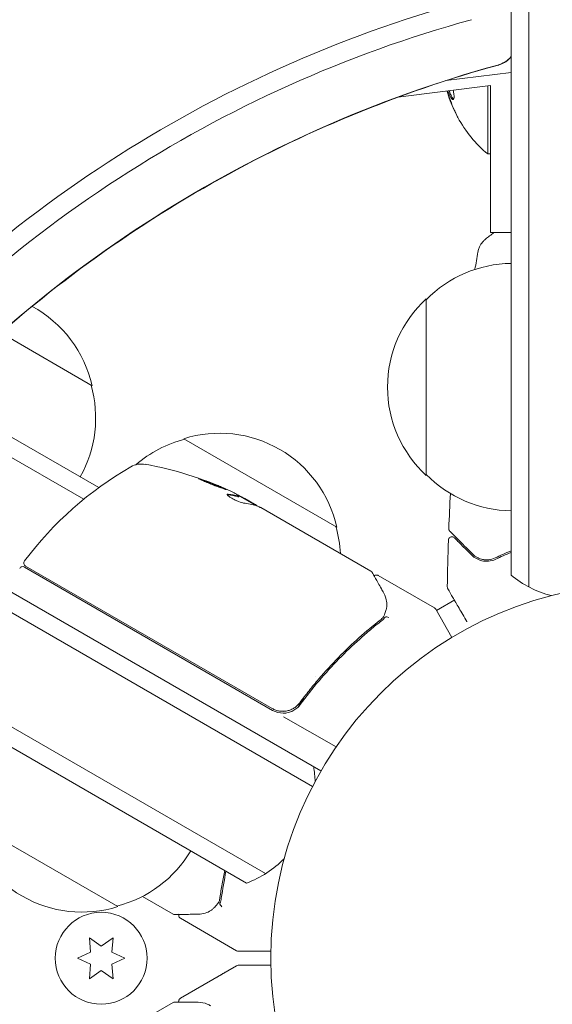
# Model space of a CAD drawing. Units: millimetres. Extents: x -4921 to 6796, y -6325 to 8633.
# Drawn here: x -89 to -13, y 1075 to 1215 of the extents above; entities that cross this region are included whole.
import ezdxf

# ---------------------------------------------------------------- set-up
doc = ezdxf.new("R2010")
doc.units = ezdxf.units.MM
doc.header["$LTSCALE"] = 20
doc.linetypes.add('HIDDEN', pattern=[9.525, 6.35, -3.175])
doc.layers.add('2d', color=230, linetype='Continuous')
doc.layers.add('EN-Free_Space_Hatch', color=10, linetype='HIDDEN')

msp = doc.modelspace()

# ---------------------------------------------------------------- hatches: boundary and pattern name
at = {"layer": 'EN-Free_Space_Hatch'}
h = msp.add_hatch(dxfattribs=at)
h.set_pattern_fill('ANSI31', color=256, scale=100)
h.set_pattern_definition([(165, (397.5, 3475.5), (-82.175, -306.681), [])])
edge = h.paths.add_edge_path()
edge.add_line((-1710.42, 7126.53), (397.51, 3475.5))
edge.add_arc((-468.52, 2975.5), 1000, -150, 30, ccw=False)
edge.add_line((-1334.55, 2475.5), (-3442.47, 6126.53))
edge.add_arc((-2576.44, 6626.53), 1000, 30, 210, ccw=False)
edge = h.paths.add_edge_path()
edge.add_arc((-2365.08, 1623), 500, 0, 360)
edge = h.paths.add_edge_path()
edge.add_line((-1071.66, -2774.16), (-2311.39, -4921.45))
edge.add_arc((-3177.42, -4421.45), 1000, 150, 330, ccw=False)
edge.add_line((-4043.44, -3921.45), (-2803.71, -1774.16))
edge.add_line((-2803.71, -1774.16), (-1071.66, -2774.16))

# ---------------------------------------------------------------- linework, layer by layer
at = {"layer": '2d', "lineweight": 0}
for p, q in [((-16.5, 1134.53), (-16.5, 2111.47)), ((-19, 1136.19), (-19, 2109.81)), ((-891.14, 1596.5), (-45.9, 1108.5)), ((-892.44, 1594.36), (-47.1, 1106.31)), ((-53.75, 1093.98), (-899.79, 1582.44)), ((-56.43, 1092.64), (-899.61, 1579.45)), ((-19, 1207.32), (-28.21, 1206.15)), ((-35.01, 1203.8), (-21.92, 1205.47)), ((-22.31, 1205.42), (-22.31, 1195.78)), ((-21.92, 1205.47), (-21.92, 1184.65)), ((-21.92, 1195.78), (-22.31, 1195.78)), ((-19, 1184.65), (-21.92, 1184.65)), ((-31, 1150.3), (-31, 1175.3)), ((-90.8, 1170.22), (-78.29, 1163)), ((-77.33, 1148.58), (-95.06, 1158.82)), ((-79.47, 1146.93), (-92.97, 1154.73)), ((-65.3, 1155.5), (-43.65, 1143)), ((-57.53, 1147.29), (-57.48, 1147.37)), ((-55.12, 1146.04), (-57.42, 1147.37)), ((-56.67, 1147.05), (-55.3, 1146.26)), ((-54.43, 1145.76), (-38.83, 1136.75)), ((-52.74, 1117.07), (-87.85, 1137.34)), ((-87.7, 1137.48), (-52.8, 1117.33)), ((-37.79, 1136.15), (-29.85, 1131.56)), ((-26.95, 1132.72), (-29.57, 1131.21)), ((-29.67, 1131.38), (-27.36, 1127.39)), ((-46.64, 1121.82), (-46.64, 1121.82)), ((-48.32, 1118.9), (-49.07, 1117.6)), ((-51.18, 1116.17), (-43.77, 1111.89)), ((-74.65, 1089.3), (-96.3, 1101.8)), ((-66.83, 1088.25), (-71.16, 1090.75)), ((-65.79, 1087.65), (-57.85, 1083.07)), ((-78.67, 1084.9), (-78.5, 1082.86)), ((-77, 1083.73), (-78.67, 1084.9)), ((-75.32, 1084.9), (-77, 1083.73)), ((-75.5, 1082.86), (-75.32, 1084.9)), ((-78.5, 1082.86), (-80.35, 1082)), ((-73.65, 1082), (-75.5, 1082.86)), ((-52.99, 1083), (-57.6, 1083)), ((-80.35, 1082), (-78.5, 1081.14)), ((-78.5, 1081.14), (-78.67, 1079.1)), ((-75.5, 1081.14), (-73.65, 1082)), ((-75.32, 1079.1), (-75.5, 1081.14)), ((-65.79, 1076.35), (-57.85, 1080.93)), ((-57.6, 1081), (-52.99, 1081)), ((-78.67, 1079.1), (-77, 1080.27)), ((-77, 1080.27), (-75.32, 1079.1)), ((-82.43, 1066.74), (-66.83, 1075.75))]:
    msp.add_line(p, q, dxfattribs=at)
for centre, radius in [((0, 1082), 53), ((-77, 1082), 6.5)]:
    msp.add_circle(centre, radius, dxfattribs=at)
for centre, radius, start, end in [((-10.28, 1209.78), 18.33, 197.795, 197.7984), ((-10.48, 1209.78), 18.33, 208.8156, 229.8095), ((-18.81, 1163.3), 17, 90.6413, 135.8135), ((-19.48, 1162.8), 17, 132.6679, 227.3321), ((-94.88, 1159.27), 17, 12.6679, 61.5416), ((-94.78, 1158.44), 17, 330.6413, 15.8135), ((-60.24, 1139.27), 17, 12.6679, 107.3321), ((-61, 1138.94), 17, 104.1865, 130.776), ((-47.87, 1108.18), 50, 119.8983, 143.0783), ((-71.3, 1148.92), 3, 79.8522, 119.8983), ((-79.58, 1102.66), 50, 65.5775, 79.8522), ((-18.81, 1162.3), 17, 224.1865, 269.3587), ((-79.58, 1102.66), 49.9, 63.6279, 63.8135), ((-60.14, 1138.44), 17, 2.7248, 15.8135), ((-87.45, 1137.91), 0.5, 143.0783, 240), ((-88.1, 1136.91), 0.5, 60, 150), ((-9.5, 1147.8), 15, 230.7035, 255.2135), ((-30.1, 1131.13), 0.5, 30, 60), ((-51.24, 1119.67), 3, 240, 270.1381), ((-61.73, 1106.67), 15, 1.2174, 9.2965), ((-79.71, 1105.53), 17, 192.6679, 287.3321), ((-78.95, 1105.86), 17, 284.1865, 329.3587), ((-61.73, 1106.67), 15, 290.7035, 315.2134), ((-57.6, 1083.5), 0.5, 240, 270), ((-57.6, 1080.5), 0.5, 90, 120)]:
    msp.add_arc(centre, radius, start, end, dxfattribs=at)
at = {"layer": '2d', "lineweight": 0, "extrusion": (0, 0, -1)}
for centre, major_axis, ratio, start_param, end_param in [((-2.52, 1086.36), (133.53, 77.1), 0.848048, -1.994008, -1.270723), ((-1.85, 1085.21), (132.1, 76.27), 0.848048, -1.994008, -1.270723), ((1.85, 1078.79), (132.1, 76.27), 0.848048, -1.973544, -1.270723), ((-82.98, 1104.62), (24.9, 43.14), 0.438198, -0.042766, 0.02969), ((-80.89, 1103.41), (24.94, 43.19), 0.372483, -0.173016, -0.098846), ((-78.59, 1102.08), (24.99, 43.29), 0.385779, -0.172684, -0.083959)]:
    msp.add_ellipse(centre, major_axis=major_axis, ratio=ratio, start_param=start_param, end_param=end_param, dxfattribs=at)
at = {"layer": '2d', "lineweight": 0}
for centre, major_axis, ratio, start_param, end_param in [((-21.37, 1211.13), (2.83, 1.63), 0.848048, -1.87087, -1.172823), ((-80.89, 1103.41), (24.99, 43.28), 0.372483, 0.098647, 0.172666), ((-79.3, 1102.5), (25, 43.3), 0.886633, 0.070459, 0.087901)]:
    msp.add_ellipse(centre, major_axis=major_axis, ratio=ratio, start_param=start_param, end_param=end_param, dxfattribs=at)
for points, knots in [([(-19, 1209.53), (-19.03, 1209.5), (-19.05, 1209.47), (-19.21, 1209.29), (-19.34, 1209.16), (-19.6, 1208.94), (-19.73, 1208.84), (-19.98, 1208.68), (-20.1, 1208.62), (-20.37, 1208.49), (-20.52, 1208.44), (-20.71, 1208.38), (-20.73, 1208.37), (-20.76, 1208.36)], [0.6883064, 0.6883064, 0.6883064, 0.6883064, 0.7232318, 0.7232318, 0.8963138, 0.8963138, 1.0693958, 1.0693958, 1.2227484, 1.2227484, 1.3881742, 1.3881742, 1.4155598, 1.4155598, 1.4155598, 1.4155598]), ([(-20.76, 1208.36), (-27.77, 1206.45), (-34.71, 1204.07), (-48.3, 1198.46), (-54.95, 1195.23), (-67.8, 1187.96), (-74, 1183.94), (-85.83, 1175.18), (-91.45, 1170.45), (-101.22, 1161.14), (-105.46, 1156.63), (-109.41, 1151.95)], [1.7260328, 1.7260328, 1.7260328, 1.7260328, 1.8706899, 1.8706899, 2.0153469, 2.0153469, 2.1600039, 2.1600039, 2.304661, 2.304661, 2.4280598, 2.4280598, 2.4280598, 2.4280598]), ([(-27.93, 1204.7), (-27.91, 1204.63), (-27.89, 1204.57), (-27.72, 1204.1), (-27.55, 1203.78), (-27.27, 1203.43), (-27.15, 1203.42), (-27.04, 1203.77), (-27.06, 1204.12), (-27.13, 1204.55)], [0.6042397, 0.6042397, 0.6042397, 0.6042397, 0.625, 0.625, 0.75, 0.75, 0.875, 0.875, 1, 1, 1, 1]), ([(-27.74, 1204.73), (-27.73, 1204.7), (-27.72, 1204.68), (-27.7, 1204.6), (-27.68, 1204.55), (-27.59, 1204.3), (-27.51, 1204.12), (-27.36, 1203.82), (-27.28, 1203.69), (-27.18, 1203.57), (-27.16, 1203.54), (-27.13, 1203.52)], [0.6018258, 0.6018258, 0.6018258, 0.6018258, 0.609375, 0.609375, 0.625, 0.625, 0.6875, 0.6875, 0.75, 0.75, 0.7748448, 0.7748448, 0.7748448, 0.7748448]), ([(-27.05, 1201.98), (-26.99, 1201.84), (-26.92, 1201.71), (-26.86, 1201.58), (-26.8, 1201.45), (-26.74, 1201.33), (-26.69, 1201.23), (-26.64, 1201.14), (-26.6, 1201.05), (-26.57, 1200.99), (-26.54, 1200.94), (-26.52, 1200.91), (-26.51, 1200.9), (-26.51, 1200.88), (-26.51, 1200.89), (-26.52, 1200.92), (-26.53, 1200.94), (-26.54, 1200.98), (-26.57, 1201.04), (-26.59, 1201.09), (-26.62, 1201.16), (-26.66, 1201.24), (-26.7, 1201.33), (-26.75, 1201.43), (-26.8, 1201.53), (-26.85, 1201.65), (-26.91, 1201.77), (-26.97, 1201.89), (-26.98, 1201.93), (-27, 1201.97), (-27.02, 1202)], [0, 0, 0, 0, 0.123267, 0.123267, 0.123267, 0.246944, 0.246944, 0.246944, 0.364412, 0.364412, 0.364412, 0.469764, 0.469764, 0.469764, 0.565076, 0.565076, 0.565076, 0.656937, 0.656937, 0.656937, 0.751946, 0.751946, 0.751946, 0.854928, 0.854928, 0.854928, 0.968152, 0.968152, 0.968152, 1, 1, 1, 1]), ([(-23.69, 1181.9), (-23.68, 1181.97), (-23.66, 1182.05), (-23.62, 1182.23), (-23.59, 1182.32), (-23.5, 1182.56), (-23.44, 1182.71), (-23.24, 1183.07), (-23.08, 1183.28), (-22.81, 1183.56), (-22.72, 1183.65), (-22.61, 1183.73)], [0, 0, 0, 0, 0.281105, 0.281105, 0.591987, 0.591987, 1.075535, 1.075535, 1.846945, 1.846945, 2.242897, 2.242897, 2.242897, 2.242897]), ([(-23.69, 1181.9), (-23.69, 1181.9), (-23.69, 1181.9), (-23.69, 1181.9), (-23.69, 1181.9), (-23.69, 1181.9)], [0.00233076358, 0.00233076358, 0.00233076358, 0.00233076358, 0.00233614505, 0.00233614505, 0.00234726556, 0.00234726556, 0.00234726556, 0.00234726556]), ([(-63.23, 1149.86), (-63.24, 1149.86), (-63.23, 1149.85), (-63.18, 1149.82), (-63.15, 1149.8), (-63.05, 1149.75), (-62.99, 1149.72), (-62.85, 1149.66), (-62.77, 1149.62), (-62.59, 1149.54), (-62.49, 1149.5), (-62.28, 1149.41), (-62.16, 1149.36), (-61.93, 1149.26), (-61.81, 1149.21), (-61.55, 1149.11), (-61.42, 1149.06), (-61.04, 1148.9), (-60.78, 1148.8), (-60.3, 1148.63), (-60.08, 1148.54), (-59.8, 1148.45), (-59.71, 1148.42), (-59.57, 1148.37), (-59.5, 1148.35), (-59.4, 1148.32), (-59.36, 1148.31), (-59.3, 1148.3), (-59.28, 1148.3), (-59.28, 1148.3)], [0.008281094, 0.008281094, 0.008281094, 0.008281094, 0.00869387, 0.00869387, 0.009106646, 0.009106646, 0.009519421, 0.009519421, 0.009932197, 0.009932197, 0.010344972, 0.010344972, 0.010757748, 0.010757748, 0.011170523, 0.011170523, 0.011583299, 0.011583299, 0.01240885, 0.01240885, 0.013234401, 0.013234401, 0.013647177, 0.013647177, 0.014059952, 0.014059952, 0.014472728, 0.014472728, 0.014885503, 0.014885503, 0.014885503, 0.014885503]), ([(-59.28, 1148.3), (-59.28, 1148.31), (-59.32, 1148.35), (-59.46, 1148.42), (-59.52, 1148.45), (-59.66, 1148.51), (-59.74, 1148.55), (-59.92, 1148.63), (-60.02, 1148.67), (-60.24, 1148.76), (-60.35, 1148.81), (-60.71, 1148.96), (-60.96, 1149.06), (-61.35, 1149.22), (-61.48, 1149.27), (-61.73, 1149.36), (-61.85, 1149.41), (-62.09, 1149.5), (-62.21, 1149.54), (-62.43, 1149.62), (-62.53, 1149.66), (-62.81, 1149.76), (-62.96, 1149.8), (-63.17, 1149.86), (-63.23, 1149.87), (-63.23, 1149.86)], [0.001671872, 0.001671872, 0.001671872, 0.001671872, 0.002498025, 0.002498025, 0.002911101, 0.002911101, 0.003324177, 0.003324177, 0.003737254, 0.003737254, 0.00415033, 0.00415033, 0.004976483, 0.004976483, 0.005389559, 0.005389559, 0.005802636, 0.005802636, 0.006215712, 0.006215712, 0.006628789, 0.006628789, 0.007454942, 0.007454942, 0.008281094, 0.008281094, 0.008281094, 0.008281094]), ([(-62.91, 1149.68), (-62.84, 1149.66), (-62.76, 1149.63), (-62.58, 1149.57), (-62.48, 1149.53), (-62.26, 1149.46), (-62.14, 1149.41), (-61.78, 1149.28), (-61.53, 1149.18), (-61.14, 1149.03), (-61.01, 1148.97), (-60.76, 1148.87), (-60.64, 1148.82), (-60.4, 1148.72), (-60.29, 1148.68), (-60.07, 1148.59), (-59.98, 1148.54), (-59.8, 1148.46), (-59.72, 1148.43), (-59.65, 1148.4)], [0.006174487, 0.006174487, 0.006174487, 0.006174487, 0.00656405, 0.00656405, 0.006976911, 0.006976911, 0.007389773, 0.007389773, 0.008215496, 0.008215496, 0.008628358, 0.008628358, 0.00904122, 0.00904122, 0.009454081, 0.009454081, 0.009866943, 0.009866943, 0.010260925, 0.010260925, 0.010260925, 0.010260925]), ([(-59.04, 1147.65), (-59.12, 1147.65), (-59.16, 1147.64), (-59.18, 1147.61), (-59.18, 1147.59), (-59.16, 1147.55), (-59.14, 1147.53), (-59.07, 1147.45), (-58.99, 1147.38), (-58.78, 1147.23), (-58.65, 1147.15), (-58.36, 1146.99), (-58.2, 1146.9), (-57.96, 1146.78), (-57.88, 1146.74), (-57.72, 1146.67), (-57.64, 1146.64), (-57.25, 1146.48), (-56.99, 1146.4), (-56.84, 1146.38)], [0.000000216, 0.000000216, 0.000000216, 0.000000216, 0.000538822, 0.000538822, 0.000808126, 0.000808126, 0.001077429, 0.001077429, 0.001616036, 0.001616036, 0.002154642, 0.002154642, 0.002693249, 0.002693249, 0.002962552, 0.002962552, 0.003231855, 0.003231855, 0.004309069, 0.004309069, 0.004309069, 0.004309069]), ([(-54.98, 1145.99), (-55, 1146.02), (-55.03, 1146.05), (-55.13, 1146.14), (-55.21, 1146.19), (-55.3, 1146.26)], [0.000109179, 0.000109179, 0.000109179, 0.000109179, 0.000612586, 0.000612586, 0.001224972, 0.001224972, 0.001224972, 0.001224972]), ([(-27.67, 1142.42), (-27.68, 1142.43), (-27.7, 1142.45), (-27.72, 1142.48), (-27.73, 1142.5), (-27.77, 1142.55), (-27.78, 1142.59), (-27.81, 1142.68), (-27.82, 1142.74), (-27.81, 1142.79)], [0, 0, 0, 0, 0.063877, 0.063877, 0.1267226, 0.1267226, 0.2526866, 0.2526866, 0.41085, 0.41085, 0.41085, 0.41085]), ([(-24.43, 1139.18), (-25.26, 1140.01), (-25.95, 1140.7), (-26.62, 1141.37), (-26.75, 1141.49), (-26.97, 1141.72), (-27.07, 1141.82), (-27.34, 1142.09), (-27.47, 1142.22), (-27.58, 1142.33), (-27.6, 1142.35), (-27.62, 1142.37), (-27.62, 1142.37), (-27.64, 1142.39), (-27.65, 1142.4), (-27.66, 1142.41), (-27.67, 1142.42), (-27.67, 1142.42)], [0, 0, 0, 0, 0.00604989, 0.00604989, 0.00756236, 0.00756236, 0.00907483, 0.00907483, 0.01209978, 0.01209978, 0.01361225, 0.01361225, 0.01512472, 0.01512472, 0.01814967, 0.01814967, 0.02364717, 0.02364717, 0.02364717, 0.02364717]), ([(-27.87, 1141.15), (-27.87, 1141.2), (-27.86, 1141.26), (-27.82, 1141.36), (-27.79, 1141.4), (-27.73, 1141.49), (-27.68, 1141.53), (-27.59, 1141.58), (-27.54, 1141.6), (-27.44, 1141.63), (-27.38, 1141.63), (-27.27, 1141.62), (-27.22, 1141.61), (-27.12, 1141.57), (-27.07, 1141.53), (-27.03, 1141.49), (-27.02, 1141.49), (-27.02, 1141.48)], [0, 0, 0, 0, 0.16195, 0.16195, 0.324498, 0.324498, 0.487024, 0.487024, 0.649551, 0.649551, 0.812077, 0.812077, 0.974604, 0.974604, 1.137131, 1.137131, 1.15657, 1.15657, 1.15657, 1.15657]), ([(-27.02, 1141.48), (-27.02, 1141.48), (-27.02, 1141.48), (-27, 1141.47), (-27, 1141.47), (-26.99, 1141.45), (-26.98, 1141.45), (-26.98, 1141.44), (-26.97, 1141.44), (-26.97, 1141.43), (-26.96, 1141.43), (-26.93, 1141.39), (-26.85, 1141.32), (-26.67, 1141.14), (-26.6, 1141.06), (-26.43, 1140.9), (-26.34, 1140.8), (-25.82, 1140.29), (-25.26, 1139.73), (-24.57, 1139.04)], [0.02275047, 0.02275047, 0.02275047, 0.02275047, 0.02787328, 0.02787328, 0.0306606, 0.0306606, 0.03205427, 0.03205427, 0.0327511, 0.0327511, 0.03344793, 0.03344793, 0.03623526, 0.03623526, 0.03762892, 0.03762892, 0.03902259, 0.03902259, 0.04459724, 0.04459724, 0.04459724, 0.04459724]), ([(-24.57, 1139.04), (-24.37, 1138.84), (-24.15, 1138.67), (-23.66, 1138.4), (-23.4, 1138.3), (-22.98, 1138.2), (-22.83, 1138.18), (-22.52, 1138.16), (-22.36, 1138.16), (-21.87, 1138.2), (-21.52, 1138.28), (-21.16, 1138.45)], [0, 0, 0, 0, 0.001864837, 0.001864837, 0.003729674, 0.003729674, 0.004662092, 0.004662092, 0.00559451, 0.00559451, 0.007459347, 0.007459347, 0.007459347, 0.007459347]), ([(-21.25, 1138.63), (-21.55, 1138.49), (-21.86, 1138.41), (-22.44, 1138.34), (-22.72, 1138.36), (-23.13, 1138.44), (-23.26, 1138.48), (-23.52, 1138.57), (-23.64, 1138.62), (-24, 1138.81), (-24.22, 1138.97), (-24.43, 1139.18)], [0, 0, 0, 0, 0.001348017, 0.001348017, 0.002696033, 0.002696033, 0.003370042, 0.003370042, 0.00404405, 0.00404405, 0.005392066, 0.005392066, 0.005392066, 0.005392066]), ([(-38.64, 1136.56), (-38.55, 1136.4), (-38.4, 1136.12), (-37.97, 1135.35), (-37.68, 1134.85), (-37.25, 1134.07), (-37.14, 1133.88), (-37.02, 1133.67)], [0, 0, 0, 0, 4.507571, 4.507571, 9.166252, 9.166252, 10.647046, 10.647046, 10.647046, 10.647046]), ([(-38.37, 1136.08), (-38.37, 1136.08), (-38.37, 1136.09), (-38.33, 1136.13), (-38.28, 1136.15), (-38.18, 1136.2), (-38.12, 1136.21), (-38.02, 1136.22), (-37.96, 1136.21), (-37.87, 1136.19), (-37.82, 1136.17), (-37.79, 1136.15)], [0.1511617, 0.1511617, 0.1511617, 0.1511617, 0.1619902, 0.1619902, 0.3245365, 0.3245365, 0.4870626, 0.4870626, 0.6495895, 0.6495895, 0.7820197, 0.7820197, 0.7820197, 0.7820197]), ([(-27.95, 1134.27), (-27.95, 1134.27), (-27.95, 1134.27), (-27.95, 1134.27), (-27.95, 1134.27), (-27.95, 1134.27), (-27.95, 1134.27), (-27.95, 1134.27), (-27.96, 1134.28), (-27.96, 1134.29), (-27.97, 1134.3), (-27.98, 1134.33), (-27.99, 1134.35), (-28.01, 1134.42), (-28.02, 1134.47), (-28.02, 1134.52)], [0, 0, 0, 0, 0.0004883, 0.0004883, 0.0024414, 0.0024414, 0.0063477, 0.0063477, 0.0141604, 0.0141604, 0.0454251, 0.0454251, 0.1080431, 0.1080431, 0.2662065, 0.2662065, 0.2662065, 0.2662065]), ([(-25.26, 1129.61), (-25.26, 1129.61), (-25.27, 1129.62), (-25.66, 1130.31), (-26.03, 1130.95), (-26.53, 1131.82), (-26.69, 1132.09), (-26.99, 1132.6), (-27.12, 1132.83), (-27.48, 1133.45), (-27.67, 1133.78), (-27.84, 1134.08), (-27.88, 1134.15), (-27.91, 1134.2), (-27.92, 1134.21), (-27.92, 1134.22), (-27.92, 1134.22), (-27.93, 1134.24), (-27.94, 1134.25), (-27.95, 1134.26), (-27.95, 1134.27), (-27.95, 1134.27)], [0.00359709, 0.00359709, 0.00359709, 0.00359709, 0.00362128, 0.00362128, 0.00724257, 0.00724257, 0.00905321, 0.00905321, 0.01086385, 0.01086385, 0.01448514, 0.01448514, 0.01629578, 0.01629578, 0.0172011, 0.0172011, 0.01810642, 0.01810642, 0.02172771, 0.02172771, 0.02826335, 0.02826335, 0.02826335, 0.02826335]), ([(-37.02, 1133.67), (-36.79, 1133.26), (-36.67, 1132.86), (-36.59, 1132.27), (-36.58, 1132.07), (-36.58, 1131.87)], [0, 0, 0, 0, 2.68096, 2.68096, 4.072421, 4.072421, 4.072421, 4.072421]), ([(-36.6, 1131.68), (-36.63, 1131.54), (-36.66, 1131.37), (-36.77, 1131.01), (-36.84, 1130.81), (-36.92, 1130.6)], [0, 0, 0, 0, 0.798025, 0.798025, 1.557778, 1.557778, 1.557778, 1.557778]), ([(-37.52, 1129.84), (-39.56, 1128.25), (-41.53, 1126.49), (-44.38, 1123.58), (-45.32, 1122.56), (-46.68, 1120.96), (-47.14, 1120.41), (-48.02, 1119.29), (-48.46, 1118.73), (-48.89, 1118.15)], [0, 0, 0, 0, 0.00862373, 0.00862373, 0.0129356, 0.0129356, 0.01509153, 0.01509153, 0.01724746, 0.01724746, 0.01724746, 0.01724746]), ([(-48.83, 1117.89), (-47.11, 1120.23), (-45.28, 1122.37), (-42.4, 1125.32), (-41.41, 1126.26), (-39.91, 1127.61), (-39.4, 1128.05), (-38.38, 1128.91), (-37.86, 1129.32), (-37.35, 1129.72)], [0, 0, 0, 0, 0.00868805, 0.00868805, 0.01303207, 0.01303207, 0.01520408, 0.01520408, 0.0173761, 0.0173761, 0.0173761, 0.0173761]), ([(-36.28, 1130.2), (-36.38, 1130.26), (-36.49, 1130.3), (-36.69, 1130.32), (-36.77, 1130.31), (-36.81, 1130.26)], [-0.0000106927, -0.0000106927, -0.0000106927, -0.0000106927, 0.0003537469, 0.0003537469, 0.0007181865, 0.0007181865, 0.0007181865, 0.0007181865]), ([(-48.89, 1118.15), (-49, 1118), (-49.12, 1117.87), (-49.38, 1117.62), (-49.52, 1117.51), (-49.83, 1117.31), (-49.99, 1117.23), (-50.33, 1117.09), (-50.5, 1117.03), (-50.86, 1116.96), (-51.04, 1116.94), (-51.4, 1116.93), (-51.59, 1116.94), (-51.95, 1117), (-52.13, 1117.04), (-52.47, 1117.16), (-52.64, 1117.24), (-52.8, 1117.33)], [0, 0, 0, 0, 0.000545643, 0.000545643, 0.001091287, 0.001091287, 0.00163693, 0.00163693, 0.002182574, 0.002182574, 0.002728217, 0.002728217, 0.003273861, 0.003273861, 0.003819504, 0.003819504, 0.004365148, 0.004365148, 0.004365148, 0.004365148]), ([(-51.24, 1116.67), (-51, 1116.67), (-50.77, 1116.7), (-50.31, 1116.81), (-50.09, 1116.89), (-49.68, 1117.1), (-49.48, 1117.23), (-49.12, 1117.53), (-48.97, 1117.7), (-48.83, 1117.89)], [0.001588216, 0.001588216, 0.001588216, 0.001588216, 0.002301357, 0.002301357, 0.003014498, 0.003014498, 0.003727639, 0.003727639, 0.004440779, 0.004440779, 0.004440779, 0.004440779]), ([(-49.39, 1117.62), (-49.39, 1117.62), (-49.39, 1117.62), (-49.39, 1117.62), (-49.39, 1117.61), (-49.4, 1117.61), (-49.4, 1117.61), (-49.41, 1117.6), (-49.41, 1117.6), (-49.44, 1117.58), (-49.45, 1117.57), (-49.47, 1117.56)], [0.1786321, 0.1786321, 0.1786321, 0.1786321, 0.2027398, 0.2027398, 0.2141563, 0.2141563, 0.2394263, 0.2394263, 0.3068136, 0.3068136, 0.4865298, 0.4865298, 0.4865298, 0.4865298]), ([(-50.95, 1116.95), (-51.04, 1116.94), (-51.13, 1116.93), (-51.33, 1116.93), (-51.43, 1116.93), (-51.54, 1116.94)], [0.0024508947, 0.0024508947, 0.0024508947, 0.0024508947, 0.0027282175, 0.0027282175, 0.0030428619, 0.0030428619, 0.0030428619, 0.0030428619]), ([(-59.52, 1094.42), (-59.65, 1093.78), (-59.77, 1093.14), (-60, 1091.86), (-60.1, 1091.22), (-60.19, 1090.58)], [0.012971002, 0.012971002, 0.012971002, 0.012971002, 0.015088766, 0.015088766, 0.017244304, 0.017244304, 0.017244304, 0.017244304]), ([(-60.55, 1089.68), (-60.72, 1089.46), (-60.89, 1089.27), (-61.14, 1089.02), (-61.24, 1088.93), (-61.32, 1088.86)], [0, 0, 0, 0, 0.923542, 0.923542, 1.557399, 1.557399, 1.557399, 1.557399]), ([(-60.2, 1089.75), (-60.22, 1089.69), (-60.19, 1089.61), (-60.11, 1089.48), (-60.07, 1089.44), (-60, 1089.38), (-59.98, 1089.36), (-59.94, 1089.31), (-59.92, 1089.28), (-59.92, 1089.26)], [0, 0, 0, 0, 0.0003654766, 0.0003654766, 0.000548215, 0.000548215, 0.0006395841, 0.0006395841, 0.0007309533, 0.0007309533, 0.0007309533, 0.0007309533]), ([(-60.14, 1089.52), (-60.14, 1089.52), (-60.14, 1089.52), (-60.13, 1089.51), (-60.12, 1089.5), (-60.11, 1089.49)], [0.00036542169, 0.00036542169, 0.00036542169, 0.00036542169, 0.00036547664, 0.00036547664, 0.00041235108, 0.00041235108, 0.00041235108, 0.00041235108]), ([(-60.14, 1089.52), (-60.14, 1089.52), (-60.14, 1089.52), (-60.13, 1089.51), (-60.12, 1089.5), (-60.11, 1089.49)], [0.00036542169, 0.00036542169, 0.00036542169, 0.00036542169, 0.00036547664, 0.00036547664, 0.00041235108, 0.00041235108, 0.00041235108, 0.00041235108]), ([(-60.14, 1089.52), (-60.14, 1089.52), (-60.14, 1089.52), (-60.13, 1089.51), (-60.12, 1089.5), (-60.11, 1089.49)], [0.00036542169, 0.00036542169, 0.00036542169, 0.00036542169, 0.00036547664, 0.00036547664, 0.00041235108, 0.00041235108, 0.00041235108, 0.00041235108]), ([(-59.97, 1089.34), (-59.97, 1089.34), (-59.96, 1089.34), (-59.96, 1089.33), (-59.96, 1089.33), (-59.96, 1089.33)], [0.0006258347, 0.0006258347, 0.0006258347, 0.0006258347, 0.00063958412, 0.00063958412, 0.00064304323, 0.00064304323, 0.00064304323, 0.00064304323]), ([(-59.97, 1089.34), (-59.97, 1089.34), (-59.96, 1089.34), (-59.96, 1089.33), (-59.96, 1089.33), (-59.96, 1089.33)], [0.0006258347, 0.0006258347, 0.0006258347, 0.0006258347, 0.00063958412, 0.00063958412, 0.00064304323, 0.00064304323, 0.00064304323, 0.00064304323]), ([(-59.97, 1089.34), (-59.97, 1089.34), (-59.96, 1089.34), (-59.96, 1089.33), (-59.96, 1089.33), (-59.96, 1089.33)], [0.0006258347, 0.0006258347, 0.0006258347, 0.0006258347, 0.00063958412, 0.00063958412, 0.00064304323, 0.00064304323, 0.00064304323, 0.00064304323]), ([(-63.26, 1088.23), (-64.08, 1088.22), (-64.79, 1088.21), (-65.93, 1088.19), (-66.35, 1088.19), (-66.58, 1088.19)], [0, 0, 0, 0, 5.185263, 5.185263, 10.641762, 10.641762, 10.641762, 10.641762]), ([(-65.79, 1087.65), (-65.83, 1087.68), (-65.88, 1087.71), (-65.95, 1087.79), (-65.98, 1087.84), (-66.02, 1087.94), (-66.03, 1087.99), (-66.04, 1088.1), (-66.03, 1088.15), (-66.02, 1088.19)], [0.0000977, 0.0000977, 0.0000977, 0.0000977, 0.1619902, 0.1619902, 0.3245365, 0.3245365, 0.4870626, 0.4870626, 0.6306658, 0.6306658, 0.6306658, 0.6306658]), ([(-66.58, 1075.81), (-66.39, 1075.81), (-66.07, 1075.81), (-65.19, 1075.8), (-64.61, 1075.79), (-63.72, 1075.78), (-63.5, 1075.78), (-63.26, 1075.77)], [0, 0, 0, 0, 4.507571, 4.507571, 9.166252, 9.166252, 10.647046, 10.647046, 10.647046, 10.647046]), ([(-66.02, 1075.81), (-66.02, 1075.81), (-66.03, 1075.81), (-66.04, 1075.87), (-66.04, 1075.93), (-66.03, 1076.03), (-66.01, 1076.09), (-65.96, 1076.19), (-65.93, 1076.23), (-65.86, 1076.3), (-65.82, 1076.33), (-65.79, 1076.35)], [0.1511617, 0.1511617, 0.1511617, 0.1511617, 0.1619902, 0.1619902, 0.3245365, 0.3245365, 0.4870626, 0.4870626, 0.6495895, 0.6495895, 0.7820197, 0.7820197, 0.7820197, 0.7820197]), ([(-63.26, 1075.77), (-62.78, 1075.77), (-62.38, 1075.67), (-61.83, 1075.45), (-61.65, 1075.36), (-61.48, 1075.25)], [0, 0, 0, 0, 2.68096, 2.68096, 4.072421, 4.072421, 4.072421, 4.072421])]:
    msp.add_open_spline(points, degree=3, knots=knots, dxfattribs=at)
for points in [[(-28.07, 1204.69), (-27.8, 1203.76), (-27.46, 1202.85), (-27.05, 1201.98)], [(-27.02, 1202), (-27.43, 1202.87), (-27.77, 1203.77), (-28.03, 1204.69)], [(-27.56, 1203.82), (-27.56, 1203.82), (-27.56, 1203.82), (-27.56, 1203.82)], [(-27.13, 1204.55), (-27.15, 1204.63), (-27.17, 1204.71), (-27.18, 1204.8)], [(-22.61, 1183.73), (-22.23, 1184.04), (-21.84, 1184.35), (-21.43, 1184.65)], [(-22.61, 1183.73), (-22.61, 1183.73), (-22.61, 1183.73), (-22.61, 1183.73)], [(-24.11, 1179.46), (-23.97, 1180.27), (-23.83, 1181.09), (-23.69, 1181.9)], [(-62.91, 1149.68), (-62.86, 1149.67), (-62.8, 1149.65), (-62.73, 1149.62)], [(-59.17, 1147.56), (-59.15, 1147.56), (-59.12, 1147.56), (-59.09, 1147.56)], [(-57.66, 1147.31), (-57.62, 1147.3), (-57.59, 1147.29), (-57.56, 1147.29)], [(-57.51, 1147.37), (-57.54, 1147.38), (-57.57, 1147.39), (-57.61, 1147.4)], [(-57.56, 1147.29), (-57.54, 1147.28), (-57.53, 1147.28), (-57.53, 1147.29)], [(-57.53, 1147.42), (-57.49, 1147.39), (-57.48, 1147.38), (-57.48, 1147.37)], [(-57.48, 1147.37), (-57.48, 1147.37), (-57.49, 1147.37), (-57.51, 1147.37)], [(-56.67, 1147.05), (-56.81, 1147.12), (-56.94, 1147.19), (-57.07, 1147.25)], [(-27.81, 1142.79), (-27.75, 1144.44), (-27.67, 1146.09), (-27.58, 1147.74)], [(-55.08, 1146.03), (-54.96, 1145.99), (-54.81, 1145.93), (-54.64, 1145.86)], [(-54.98, 1145.99), (-54.88, 1145.96), (-54.77, 1145.91), (-54.64, 1145.86)], [(-54.64, 1145.86), (-54.61, 1145.84), (-54.58, 1145.83), (-54.54, 1145.81)], [(-54.54, 1145.81), (-54.51, 1145.79), (-54.47, 1145.78), (-54.43, 1145.76)], [(-27.81, 1142.79), (-27.81, 1142.79), (-27.81, 1142.79), (-27.81, 1142.79)], [(-28.02, 1134.52), (-27.99, 1136.73), (-27.95, 1138.94), (-27.87, 1141.15)], [(-19, 1139.63), (-19.79, 1139.3), (-20.54, 1138.97), (-21.25, 1138.63)], [(-21.16, 1138.45), (-20.48, 1138.78), (-19.76, 1139.1), (-19, 1139.42)], [(-23.51, 1138.57), (-23.62, 1138.61), (-23.73, 1138.67), (-23.83, 1138.72)], [(-22.58, 1138.36), (-22.8, 1138.37), (-23, 1138.41), (-23.19, 1138.46)], [(-22.02, 1138.39), (-22.1, 1138.38), (-22.18, 1138.37), (-22.26, 1138.37)], [(-38.83, 1136.75), (-38.83, 1136.75), (-38.83, 1136.75), (-38.83, 1136.75)], [(-38.64, 1136.56), (-38.69, 1136.64), (-38.75, 1136.7), (-38.83, 1136.75)], [(-38.43, 1136.03), (-38.43, 1136.03), (-38.43, 1136.03), (-38.43, 1136.03)], [(-28.02, 1134.52), (-28.02, 1134.52), (-28.02, 1134.52), (-28.02, 1134.52)], [(-36.58, 1131.87), (-36.59, 1131.8), (-36.59, 1131.74), (-36.6, 1131.68)], [(-37.29, 1130.05), (-37.36, 1129.97), (-37.44, 1129.9), (-37.52, 1129.84)], [(-37.35, 1129.72), (-37.15, 1129.88), (-36.97, 1130.06), (-36.82, 1130.25)], [(-37.13, 1130.21), (-37.18, 1130.15), (-37.23, 1130.1), (-37.29, 1130.05)], [(-37, 1130.41), (-37.03, 1130.34), (-37.08, 1130.27), (-37.13, 1130.21)], [(-36.93, 1130.58), (-36.95, 1130.52), (-36.98, 1130.47), (-37, 1130.41)], [(-36.92, 1130.6), (-36.93, 1130.59), (-36.93, 1130.59), (-36.93, 1130.58)], [(-36.82, 1130.25), (-36.82, 1130.25), (-36.82, 1130.26), (-36.81, 1130.26)], [(-36.81, 1130.27), (-36.81, 1130.27), (-36.81, 1130.26), (-36.81, 1130.26)], [(-49.46, 1117.56), (-49.46, 1117.56), (-49.47, 1117.56), (-49.47, 1117.56)], [(-48.89, 1118.15), (-48.91, 1118.12), (-48.93, 1118.09), (-48.95, 1118.06)], [(-60, 1090.48), (-59.82, 1091.75), (-59.6, 1093.03), (-59.34, 1094.32)], [(-60.51, 1089.73), (-60.52, 1089.71), (-60.54, 1089.7), (-60.55, 1089.68)], [(-60.43, 1089.84), (-60.45, 1089.8), (-60.48, 1089.77), (-60.51, 1089.73)], [(-60.32, 1090.05), (-60.34, 1089.98), (-60.38, 1089.9), (-60.43, 1089.84)], [(-60.19, 1090.58), (-60.22, 1090.4), (-60.26, 1090.22), (-60.32, 1090.05)], [(-60.2, 1089.75), (-60.2, 1089.74), (-60.21, 1089.73), (-60.21, 1089.73)], [(-60.2, 1089.75), (-60.2, 1089.74), (-60.21, 1089.73), (-60.21, 1089.73)], [(-60.2, 1089.75), (-60.2, 1089.74), (-60.21, 1089.73), (-60.21, 1089.73)], [(-60.2, 1089.77), (-60.1, 1089.99), (-60.04, 1090.23), (-60, 1090.48)], [(-60.2, 1089.77), (-60.1, 1089.99), (-60.04, 1090.23), (-60, 1090.48)], [(-60.2, 1089.77), (-60.1, 1089.99), (-60.04, 1090.23), (-60, 1090.48)], [(-60.2, 1089.77), (-60.1, 1089.99), (-60.04, 1090.23), (-60, 1090.48)], [(-60.2, 1089.75), (-60.2, 1089.75), (-60.2, 1089.76), (-60.2, 1089.77)], [(-66.83, 1088.25), (-66.83, 1088.25), (-66.83, 1088.25), (-66.83, 1088.25)], [(-66.58, 1088.19), (-66.66, 1088.19), (-66.75, 1088.21), (-66.83, 1088.25)], [(-66, 1088.27), (-66, 1088.27), (-66, 1088.27), (-66, 1088.27)], [(-61.48, 1088.75), (-61.97, 1088.44), (-62.54, 1088.23), (-63.26, 1088.23)], [(-61.32, 1088.86), (-61.37, 1088.82), (-61.42, 1088.78), (-61.48, 1088.75)], [(-60.6, 1079.34), (-60.23, 1079.56), (-59.86, 1079.78), (-59.49, 1080)], [(-59.49, 1080), (-59.46, 1080.02), (-59.41, 1080.04), (-59.37, 1080.05)], [(-59.49, 1080), (-59.49, 1080), (-59.49, 1080), (-59.49, 1080)], [(-66.58, 1075.81), (-66.66, 1075.81), (-66.75, 1075.79), (-66.83, 1075.75)], [(-66.83, 1075.75), (-66.83, 1075.75), (-66.83, 1075.75), (-66.83, 1075.75)], [(-66, 1075.73), (-66, 1075.73), (-66, 1075.73), (-66, 1075.73)], [(-65.35, 1076.35), (-65.35, 1076.35), (-65.35, 1076.35), (-65.35, 1076.35)]]:
    msp.add_open_spline(points, degree=3, dxfattribs=at)

doc.saveas('drawing.dxf')
